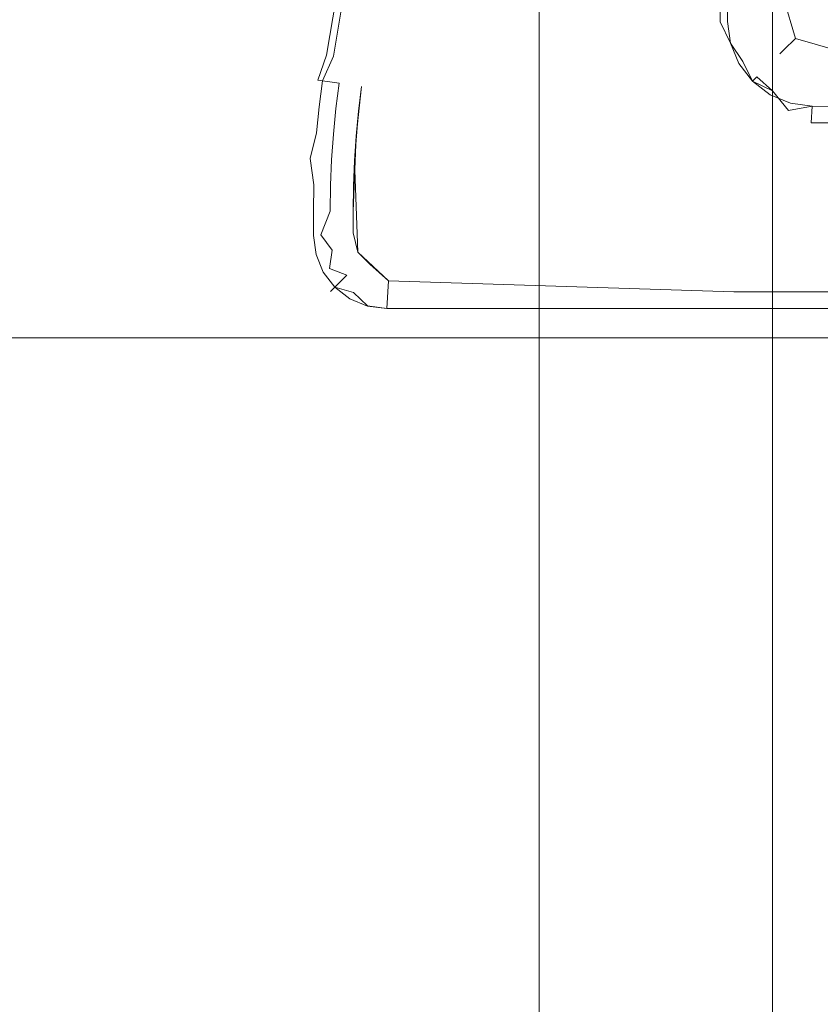
# Model space of a CAD drawing. Extents: x -500 to 500, y -62 to 38.
# Drawn here: x 425 to 431, y 2 to 8 of the extents above; entities that cross this region are included whole.
import ezdxf

# ---------------------------------------------------------------- set-up
doc = ezdxf.new("R2010")
doc.units = 0
doc.header["$LTSCALE"] = 500
doc.header["$MEASUREMENT"] = 0
for name, color, linetype in [('NOVOTERM_CHROM_MAT', 7, 'Continuous'), ('NOVOTERM_SZKLO_GRAFIT', 7, 'Continuous'), ('NOVOTERM_USZCZELKA', 7, 'Continuous')]:
    doc.layers.add(name, color=color, linetype=linetype)

msp = doc.modelspace()

# ---------------------------------------------------------------- linework, layer by layer
at = {"layer": 'NOVOTERM_CHROM_MAT', "lineweight": 0}
for points, invisible_edges in [([(428.769, -27.7017, 1910.9), (428.769, 27.7011, 1910.9), (428.592, 27.6644, 1910.5801), (428.592, -27.665, 1910.5801)], 15), ([(429.065, -27.7271, 1911.1201), (429.065, 27.7265, 1911.1201), (428.769, 27.7011, 1910.9), (428.769, -27.7017, 1910.9)], 11), ([(429.425, -27.7378, 1911.2001), (429.425, 27.7372, 1911.2001), (429.065, 27.7265, 1911.1201), (429.065, -27.7271, 1911.1201)], 15), ([(499, 27.7372, 1911.2001), (429.425, 27.7372, 1911.2001), (429.425, -27.7378, 1911.2001), (499, -27.7378, 1911.2001)], 15), ([(428.592, -27.665, 1910.5801), (428.592, 27.6644, 1910.5801), (428.564, 27.6218, 1910.21), (428.564, -27.6224, 1910.21)], 15), ([(429.861, 26.6031, 1900.99), (429.861, -26.6037, 1900.99), (428.564, -27.6224, 1910.21), (428.564, 27.6218, 1910.21)], 15), ([(429.861, -26.6037, 1900.99), (429.861, 26.6031, 1900.99), (429.989, 26.562, 1900.6), (429.989, -26.5626, 1900.6)], 15), ([(429.989, -26.5626, 1900.6), (429.989, 26.562, 1900.6), (430.245, 26.528, 1900.28), (430.245, -26.5286, 1900.28)], 11), ([(430.245, -26.5286, 1900.28), (430.245, 26.528, 1900.28), (430.597, 26.5061, 1900.0699), (430.597, -26.5067, 1900.0699)], 15), ([(430.146, 8.5845, 0.6098), (430.317, 8.6152, 0.3173), (430.391, 8.3652, 0.3905), (430.317, 8.292, 0.6405)], 9), ([(430.146, 8.5842, 1899.39), (430.317, 8.2917, 1899.36), (430.391, 8.3649, 1899.61), (430.317, 8.6149, 1899.6801)], 9), ([(430.61, 8.5845, 0.1461), (430.641, 8.292, 0.3173), (430.391, 8.3652, 0.3905), (430.317, 8.6152, 0.3173)], 13), ([(430.61, 8.5842, 1899.85), (430.317, 8.6149, 1899.6801), (430.391, 8.3649, 1899.61), (430.641, 8.2917, 1899.6801)], 15), ([(430.076, 8.5917, 1899), (430.076, 8.592, 1), (430.293, 8.2676, 1), (430.293, 8.2673, 1899)], 11), ([(430.076, 8.592, 1), (430.146, 8.5845, 0.6098), (430.317, 8.292, 0.6405), (430.293, 8.2676, 1)], 11), ([(430.076, 8.5917, 1899), (430.293, 8.2673, 1899), (430.317, 8.2917, 1899.36), (430.146, 8.5842, 1899.39)], 13), ([(430.61, 8.1208, 0.6098), (430.317, 8.292, 0.6405), (430.391, 8.3652, 0.3905), (430.641, 8.292, 0.3173)], 15), ([(430.61, 8.1205, 1899.39), (430.641, 8.2917, 1899.6801), (430.391, 8.3649, 1899.61), (430.317, 8.2917, 1899.36)], 13), ([(430.617, 8.0508, 1), (430.293, 8.2676, 1), (430.317, 8.292, 0.6405), (430.61, 8.1208, 0.6098)], 15), ([(430.617, 8.0505, 1899), (430.61, 8.1205, 1899.39), (430.317, 8.2917, 1899.36), (430.293, 8.2673, 1899)], 15), ([(430.293, 8.2673, 1899), (430.293, 8.2676, 1), (430.617, 8.0508, 1), (430.617, 8.0505, 1899)], 15)]:
    msp.add_3dface(points, dxfattribs=dict(at, invisible_edges=invisible_edges))
at = {"layer": 'NOVOTERM_SZKLO_GRAFIT', "lineweight": 0}
for points, invisible_edges in [([(434.6, 6.6147, 1884.88), (434.6, 6.615, 15.1233), (0.5, 6.615, 15.1233), (0.5, 6.6147, 1884.88)], 15), ([(434.6, 6.598, 14.9939), (0.5, 6.598, 14.9939), (0.5, 6.615, 15.1233), (434.6, 6.615, 15.1233)], 15), ([(434.6, 6.6147, 1884.88), (0.5, 6.6147, 1884.88), (0.5, 6.5977, 1885.01), (434.6, 6.5977, 1885.01)], 15), ([(434.6, 6.548, 14.8733), (0.5, 6.548, 14.8733), (0.5, 6.598, 14.9939), (434.6, 6.598, 14.9939)], 15), ([(434.6, 6.5977, 1885.01), (0.5, 6.5977, 1885.01), (0.5, 6.5477, 1885.13), (434.6, 6.5477, 1885.13)], 15), ([(434.6, 6.4685, 14.7697), (0.5, 6.4685, 14.7697), (0.5, 6.548, 14.8733), (434.6, 6.548, 14.8733)], 14), ([(434.6, 6.5477, 1885.13), (0.5, 6.5477, 1885.13), (0.5, 6.4682, 1885.23), (434.6, 6.4682, 1885.23)], 15), ([(434.6, 6.365, 14.6903), (0.5, 6.365, 14.6903), (0.5, 6.4685, 14.7697), (434.6, 6.4685, 14.7697)], 15), ([(434.6, 6.4682, 1885.23), (0.5, 6.4682, 1885.23), (0.5, 6.3647, 1885.3101), (434.6, 6.3647, 1885.3101)], 14), ([(434.6, 6.2444, 14.6403), (0.5, 6.2444, 14.6403), (0.5, 6.365, 14.6903), (434.6, 6.365, 14.6903)], 15), ([(434.6, 6.3647, 1885.3101), (0.5, 6.3647, 1885.3101), (0.5, 6.2441, 1885.36), (434.6, 6.2441, 1885.36)], 15), ([(434.6, 6.115, 14.6233), (0.5, 6.115, 14.6233), (0.5, 6.2444, 14.6403), (434.6, 6.2444, 14.6403)], 15), ([(434.6, 6.2441, 1885.36), (0.5, 6.2441, 1885.36), (0.5, 6.1147, 1885.38), (434.6, 6.1147, 1885.38)], 15), ([(434.6, 6.115, 14.6233), (434.6, -0.885, 14.6233), (0.5, -0.885, 14.6233), (0.5, 6.115, 14.6233)], 15), ([(0.5, 6.1147, 1885.38), (0.5, -0.8853, 1885.38), (434.6, -0.8853, 1885.38), (434.6, 6.1147, 1885.38)], 15)]:
    msp.add_3dface(points, dxfattribs=dict(at, invisible_edges=invisible_edges))
at = {"layer": 'NOVOTERM_USZCZELKA', "lineweight": 0}
for points, invisible_edges in [([(429.99, 8.4737, 1899.79), (429.979, 18.2198, 1899.79), (429.915, 18.1288, 1899.92), (429.915, 8.4688, 1899.92)], 11), ([(429.979, 18.2198, 1899.79), (429.99, 8.4737, 1899.79), (430, 18.1344, 1899.7101), (429.979, 18.2198, 1899.79)], 15), ([(429.641, 18.1844, 1900), (427.595, 8.231, 1899.99), (429.71, 8.4554, 1900), (429.641, 18.1844, 1900)], 15), ([(427.595, 8.231, 1899.99), (429.641, 18.1844, 1900), (429.302, 18.1378, 1900), (427.595, 8.231, 1899.99)], 15), ([(427.669, 8.2195, 0), (429.641, 18.1847, 0), (429.71, 8.4557, 0), (427.669, 8.2195, 0)], 15), ([(429.641, 18.1847, 0), (427.669, 8.2195, 0), (429.341, 18.1709, 0), (429.641, 18.1847, 0)], 15), ([(429.341, 18.1709, 0), (427.669, 8.2195, 0), (429.277, 18.0749, 0), (429.341, 18.1709, 0)], 15), ([(429.71, 8.4557, 0), (429.641, 18.1847, 0), (429.785, 18.1206, 0.0099), (429.855, 8.4652, 0.0387)], 15), ([(429.641, 18.1844, 1900), (429.71, 8.4554, 1900), (429.785, 18.1203, 1899.99), (429.641, 18.1844, 1900)], 15), ([(427.382, 8.2649, 1899.7101), (429.004, 18.1368, 1899.79), (429.004, 18.1371, 0.2148), (427.382, 8.2652, 0.2899)], 15), ([(429.004, 18.1371, 0.2148), (429.077, 18.1204, 0.0849), (427.421, 8.2591, 0.145), (427.382, 8.2652, 0.2899)], 13), ([(427.466, 8.2515, 1899.92), (429.077, 18.1201, 1899.92), (429.004, 18.1368, 1899.79), (427.382, 8.2649, 1899.7101)], 15), ([(427.421, 8.2591, 0.145), (429.077, 18.1204, 0.0849), (427.525, 8.2423, 0.0387), (427.421, 8.2591, 0.145)], 15), ([(429.077, 18.1201, 1899.92), (427.466, 8.2515, 1899.92), (427.595, 8.231, 1899.99), (429.204, 18.0912, 1899.99)], 14), ([(429.077, 18.1204, 0.0849), (429.277, 18.0749, 0), (427.669, 8.2195, 0), (427.525, 8.2423, 0.0387)], 15), ([(427.595, 8.231, 1899.99), (429.302, 18.1378, 1900), (429.204, 18.0912, 1899.99), (427.595, 8.231, 1899.99)], 15), ([(429.915, 8.4688, 1899.92), (429.915, 18.1288, 1899.92), (429.785, 18.1203, 1899.99), (429.71, 8.4554, 1900)], 15), ([(429.855, 8.4652, 0.0387), (429.785, 18.1206, 0.0099), (429.915, 18.1291, 0.0849), (429.961, 8.4721, 0.145)], 11), ([(429.961, 8.4721, 0.145), (429.915, 18.1291, 0.0849), (429.99, 18.134, 0.2148), (430, 8.4747, 0.2899)], 15), ([(430, 18.1344, 1899.7101), (429.99, 8.4737, 1899.79), (430, 8.4747, 0.2899), (429.99, 18.134, 0.2148)], 15), ([(427.595, 8.231, 1899.99), (429.735, 8.2693, 1900), (429.71, 8.4554, 1900), (427.595, 8.231, 1899.99)], 15), ([(429.735, 8.2696, 0), (427.669, 8.2195, 0), (429.71, 8.4557, 0), (429.735, 8.2696, 0)], 15), ([(429.71, 8.4554, 1900), (429.735, 8.2693, 1900), (429.876, 8.3071, 1899.9601), (429.915, 8.4688, 1899.92)], 15), ([(429.876, 8.3074, 0.0387), (429.735, 8.2696, 0), (429.71, 8.4557, 0), (429.855, 8.4652, 0.0387)], 15), ([(429.979, 8.3351, 0.145), (429.876, 8.3074, 0.0387), (429.855, 8.4652, 0.0387), (429.961, 8.4721, 0.145)], 15), ([(429.876, 8.3071, 1899.9601), (429.979, 8.3348, 1899.86), (429.915, 8.4688, 1899.92), (429.876, 8.3071, 1899.9601)], 15), ([(430.017, 8.345, 1899.7101), (429.99, 8.4737, 1899.79), (429.915, 8.4688, 1899.92), (429.979, 8.3348, 1899.86)], 11), ([(430.017, 8.3453, 0.2899), (429.979, 8.3351, 0.145), (429.961, 8.4721, 0.145), (430, 8.4747, 0.2899)], 13), ([(429.99, 8.4737, 1899.79), (430.017, 8.345, 1899.7101), (430.017, 8.3453, 0.2899), (430, 8.4747, 0.2899)], 15), ([(429.94, 8.1516, 0.0387), (429.814, 8.0784, 0), (429.735, 8.2696, 0), (429.876, 8.3074, 0.0387)], 15), ([(429.94, 8.1513, 1899.9601), (429.876, 8.3071, 1899.9601), (429.735, 8.2693, 1900), (429.814, 8.0781, 1900)], 15), ([(430.033, 8.2051, 0.145), (429.94, 8.1516, 0.0387), (429.876, 8.3074, 0.0387), (429.979, 8.3351, 0.145)], 15), ([(429.979, 8.3348, 1899.86), (429.876, 8.3071, 1899.9601), (429.94, 8.1513, 1899.9601), (430.058, 8.2194, 1899.79)], 7), ([(430.067, 8.2247, 0.2899), (430.033, 8.2051, 0.145), (429.979, 8.3351, 0.145), (430.017, 8.3453, 0.2899)], 13), ([(429.979, 8.3348, 1899.86), (430.058, 8.2194, 1899.79), (430.017, 8.345, 1899.7101), (429.979, 8.3348, 1899.86)], 15), ([(430.017, 8.345, 1899.7101), (430.058, 8.2194, 1899.79), (430.067, 8.2247, 0.2899), (430.017, 8.3453, 0.2899)], 15), ([(427.357, 8.1005, 1899.7101), (427.382, 8.2649, 1899.7101), (427.382, 8.2652, 0.2899), (427.367, 8.0995, 0.2148)], 15), ([(427.382, 8.2649, 1899.7101), (427.357, 8.1005, 1899.7101), (427.396, 8.0952, 1899.86), (427.466, 8.2515, 1899.92)], 11), ([(427.367, 8.0995, 0.2148), (427.382, 8.2652, 0.2899), (427.421, 8.2591, 0.145), (427.367, 8.0995, 0.2148)], 11), ([(427.421, 8.2591, 0.145), (427.525, 8.2423, 0.0387), (427.501, 8.0809, 0.0387), (427.367, 8.0995, 0.2148)], 11), ([(427.501, 8.0806, 1899.9601), (427.466, 8.2515, 1899.92), (427.396, 8.0952, 1899.86), (427.501, 8.0806, 1899.9601)], 15), ([(427.501, 8.0806, 1899.9601), (427.644, 8.0607, 1900), (427.595, 8.231, 1899.99), (427.466, 8.2515, 1899.92)], 15), ([(427.525, 8.2423, 0.0387), (427.669, 8.2195, 0), (427.644, 8.061, 0), (427.501, 8.0809, 0.0387)], 15), ([(427.595, 8.231, 1899.99), (429.814, 8.0781, 1900), (429.735, 8.2693, 1900), (427.595, 8.231, 1899.99)], 15), ([(429.814, 8.0784, 0), (427.669, 8.2195, 0), (429.735, 8.2696, 0), (429.814, 8.0784, 0)], 15), ([(427.644, 8.0607, 1900), (429.814, 8.0781, 1900), (427.595, 8.231, 1899.99), (427.644, 8.0607, 1900)], 15), ([(427.669, 8.2195, 0), (427.599, 7.5884, 0), (427.625, 7.904, 0), (427.669, 8.2195, 0)], 13), ([(427.669, 8.2195, 0), (427.62, 7.0113, 0), (427.599, 7.5884, 0), (427.669, 8.2195, 0)], 13), ([(430.104, 7.7884, 0), (427.62, 7.0113, 0), (427.669, 8.2195, 0), (430.104, 7.7884, 0)], 15), ([(427.669, 8.2195, 0), (427.625, 7.904, 0), (427.644, 8.061, 0), (427.669, 8.2195, 0)], 15), ([(429.94, 7.9143, 0), (427.669, 8.2195, 0), (429.814, 8.0784, 0), (429.94, 7.9143, 0)], 15), ([(430.104, 7.7884, 0), (427.669, 8.2195, 0), (429.94, 7.9143, 0), (430.104, 7.7884, 0)], 15), ([(429.94, 8.1513, 1899.9601), (430.119, 8.0931, 1899.86), (430.058, 8.2194, 1899.79), (429.94, 8.1513, 1899.9601)], 15), ([(430.119, 8.0934, 0.145), (430.043, 8.0177, 0.0387), (429.94, 8.1516, 0.0387), (430.033, 8.2051, 0.145)], 15), ([(430.146, 8.1211, 0.2899), (430.119, 8.0934, 0.145), (430.033, 8.2051, 0.145), (430.067, 8.2247, 0.2899)], 13), ([(430.058, 8.2194, 1899.79), (430.146, 8.1208, 1899.7101), (430.146, 8.1211, 0.2899), (430.067, 8.2247, 0.2899)], 15), ([(430.146, 8.1208, 1899.7101), (430.058, 8.2194, 1899.79), (430.119, 8.0931, 1899.86), (430.245, 8.0327, 1899.79)], 5), ([(430.043, 8.0177, 0.0387), (429.94, 7.9143, 0), (429.814, 8.0784, 0), (429.94, 8.1516, 0.0387)], 15), ([(429.814, 8.0781, 1900), (429.993, 7.9675, 1899.99), (429.94, 8.1513, 1899.9601), (429.814, 8.0781, 1900)], 15), ([(430.119, 8.0931, 1899.86), (429.94, 8.1513, 1899.9601), (429.993, 7.9675, 1899.99), (430.177, 7.9147, 1899.9601)], 15), ([(430.25, 8.0417, 0.2899), (430.23, 8.0077, 0.145), (430.119, 8.0934, 0.145), (430.146, 8.1211, 0.2899)], 9), ([(430.146, 8.1208, 1899.7101), (430.245, 8.0327, 1899.79), (430.25, 8.0417, 0.2899), (430.146, 8.1211, 0.2899)], 7), ([(427.357, 8.1005, 1899.7101), (427.337, 7.9355, 1899.7101), (427.375, 7.9312, 1899.86), (427.396, 8.0952, 1899.86)], 11), ([(427.337, 7.9355, 1899.7101), (427.357, 8.1005, 1899.7101), (427.367, 8.0995, 0.2148), (427.346, 7.9347, 0.2148)], 15), ([(427.367, 8.0995, 0.2148), (427.501, 8.0809, 0.0387), (427.481, 7.9199, 0.0387), (427.346, 7.9347, 0.2148)], 13), ([(427.396, 8.0952, 1899.86), (427.375, 7.9312, 1899.86), (427.481, 7.9196, 1899.9601), (427.501, 8.0806, 1899.9601)], 15), ([(427.501, 8.0809, 0.0387), (427.644, 8.061, 0), (427.625, 7.904, 0), (427.481, 7.9199, 0.0387)], 15), ([(427.501, 8.0806, 1899.9601), (427.481, 7.9196, 1899.9601), (427.625, 7.9037, 1900), (427.644, 8.0607, 1900)], 11), ([(429.814, 8.0781, 1900), (427.59, 7.1337, 1900), (427.819, 6.9047, 1900), (429.814, 8.0781, 1900)], 15), ([(429.814, 8.0781, 1900), (427.59, 7.2697, 1900), (427.59, 7.1337, 1900), (429.814, 8.0781, 1900)], 15), ([(427.59, 7.2697, 1900), (429.814, 8.0781, 1900), (427.61, 7.7461, 1900), (427.59, 7.2697, 1900)], 11), ([(427.61, 7.7461, 1900), (429.814, 8.0781, 1900), (427.644, 8.0607, 1900), (427.61, 7.7461, 1900)], 11), ([(429.814, 8.0781, 1900), (427.819, 6.9047, 1900), (430.104, 7.788, 1900), (429.814, 8.0781, 1900)], 15), ([(429.814, 8.0781, 1900), (430.104, 7.788, 1900), (429.993, 7.9675, 1899.99), (429.814, 8.0781, 1900)], 15), ([(430.23, 8.0077, 0.145), (430.177, 7.915, 0.0387), (430.043, 8.0177, 0.0387), (430.119, 8.0934, 0.145)], 15), ([(430.245, 8.0327, 1899.79), (430.119, 8.0931, 1899.86), (430.177, 7.9147, 1899.9601), (430.348, 7.9087, 1899.92)], 6), ([(430.177, 7.915, 0.0387), (430.104, 7.7884, 0), (429.94, 7.9143, 0), (430.043, 8.0177, 0.0387)], 15), ([(430.36, 7.9539, 0.145), (430.333, 7.8505, 0.0387), (430.177, 7.915, 0.0387), (430.23, 8.0077, 0.145)], 15), ([(430.371, 7.9917, 0.2899), (430.36, 7.9539, 0.145), (430.23, 8.0077, 0.145), (430.25, 8.0417, 0.2899)], 13), ([(430.245, 8.0327, 1899.79), (430.371, 7.9914, 1899.7101), (430.371, 7.9917, 0.2899), (430.25, 8.0417, 0.2899)], 15), ([(430.348, 7.9087, 1899.92), (430.371, 7.9914, 1899.7101), (430.245, 8.0327, 1899.79), (430.348, 7.9087, 1899.92)], 15), ([(430.371, 7.9914, 1899.7101), (430.348, 7.9087, 1899.92), (430.497, 7.9355, 1899.86), (430.5, 7.9744, 1899.7101)], 15), ([(430.5, 7.9747, 0.2899), (430.497, 7.9358, 0.145), (430.36, 7.9539, 0.145), (430.371, 7.9917, 0.2899)], 13), ([(430.371, 7.9914, 1899.7101), (430.5, 7.9744, 1899.7101), (430.5, 7.9747, 0.2899), (430.371, 7.9917, 0.2899)], 15), ([(427.337, 7.9355, 1899.7101), (427.321, 7.77, 1899.7101), (427.359, 7.7668, 1899.86), (427.375, 7.9312, 1899.86)], 11), ([(427.321, 7.77, 1899.7101), (427.337, 7.9355, 1899.7101), (427.346, 7.9347, 0.2148), (427.33, 7.7695, 0.2148)], 15), ([(427.346, 7.9347, 0.2148), (427.481, 7.9199, 0.0387), (427.465, 7.7583, 0.0387), (427.33, 7.7695, 0.2148)], 13), ([(427.375, 7.9312, 1899.86), (427.359, 7.7668, 1899.86), (427.465, 7.758, 1899.9601), (427.481, 7.9196, 1899.9601)], 15), ([(430.104, 7.788, 1900), (430.177, 7.9147, 1899.9601), (429.993, 7.9675, 1899.99), (430.104, 7.788, 1900)], 15), ([(430.348, 7.9087, 1899.92), (430.295, 7.7089, 1900), (430.486, 7.7594, 1899.99), (430.497, 7.9355, 1899.86)], 7), ([(430.497, 7.9358, 0.145), (430.49, 7.8297, 0.0387), (430.333, 7.8505, 0.0387), (430.36, 7.9539, 0.145)], 15), ([(435.1, 7.8894, 1899.92), (430.497, 7.9355, 1899.86), (430.486, 7.7594, 1899.99), (435.1, 7.7594, 1899.99)], 14), ([(430.49, 7.8297, 0.0387), (430.497, 7.9358, 0.145), (435.1, 7.9648, 0.2148), (435.1, 7.8297, 0.0387)], 14), ([(435.1, 7.9648, 0.2148), (430.497, 7.9358, 0.145), (430.5, 7.9747, 0.2899), (435.1, 7.9648, 0.2148)], 15), ([(435.1, 7.9645, 1899.79), (430.5, 7.9744, 1899.7101), (430.497, 7.9355, 1899.86), (435.1, 7.8894, 1899.92)], 15), ([(430.5, 7.9744, 1899.7101), (435.1, 7.9645, 1899.79), (435.1, 7.9648, 0.2148), (430.5, 7.9747, 0.2899)], 15), ([(427.481, 7.9199, 0.0387), (427.625, 7.904, 0), (427.61, 7.7464, 0), (427.465, 7.7583, 0.0387)], 13), ([(427.481, 7.9196, 1899.9601), (427.465, 7.758, 1899.9601), (427.61, 7.7461, 1900), (427.625, 7.9037, 1900)], 11), ([(427.625, 7.904, 0), (427.625, 7.904, 0), (427.61, 7.7464, 0)], 15), ([(427.61, 7.7461, 1900), (427.61, 7.7461, 1900), (427.625, 7.9037, 1900)], 15), ([(430.333, 7.8505, 0.0387), (430.295, 7.7092, 0), (430.104, 7.7884, 0), (430.177, 7.915, 0.0387)], 15), ([(430.177, 7.9147, 1899.9601), (430.104, 7.788, 1900), (430.295, 7.7089, 1900), (430.348, 7.9087, 1899.92)], 15), ([(430.49, 7.8297, 0.0387), (430.481, 7.6847, 0), (430.295, 7.7092, 0), (430.333, 7.8505, 0.0387)], 15), ([(430.481, 7.6847, 0), (430.49, 7.8297, 0.0387), (435.1, 7.8297, 0.0387), (435.1, 7.6847, 0)], 13), ([(427.359, 7.7668, 1899.86), (427.321, 7.77, 1899.7101), (427.319, 7.6036, 1899.79), (427.359, 7.7668, 1899.86)], 11), ([(427.319, 7.6036, 1899.79), (427.321, 7.77, 1899.7101), (427.33, 7.7695, 0.2148), (427.319, 7.6039, 0.2148)], 15), ([(427.33, 7.7695, 0.2148), (427.465, 7.7583, 0.0387), (427.454, 7.5964, 0.0387), (427.319, 7.6039, 0.2148)], 13), ([(427.454, 7.5961, 1899.9601), (427.465, 7.758, 1899.9601), (427.359, 7.7668, 1899.86), (427.319, 7.6036, 1899.79)], 15), ([(427.465, 7.7583, 0.0387), (427.61, 7.7464, 0), (427.599, 7.5884, 0), (427.454, 7.5964, 0.0387)], 13), ([(427.465, 7.758, 1899.9601), (427.454, 7.5961, 1899.9601), (427.599, 7.5881, 1900), (427.61, 7.7461, 1900)], 11), ([(427.62, 7.0113, 0), (430.104, 7.7884, 0), (430.295, 7.7092, 0), (427.62, 7.0113, 0)], 15), ([(430.104, 7.788, 1900), (427.819, 6.9047, 1900), (430.295, 7.7089, 1900), (430.104, 7.788, 1900)], 15), ([(430.486, 7.7594, 1899.99), (427.819, 6.9047, 1900), (430, 6.9047, 1900), (430.486, 7.7594, 1899.99)], 15), ([(430.295, 7.7089, 1900), (427.819, 6.9047, 1900), (430.486, 7.7594, 1899.99), (430.295, 7.7089, 1900)], 15), ([(435.1, 7.7594, 1899.99), (430.486, 7.7594, 1899.99), (430, 6.9047, 1900), (434.619, 6.9047, 1900)], 15), ([(427.62, 7.0113, 0), (430.295, 7.7092, 0), (430.481, 7.6847, 0), (427.62, 7.0113, 0)], 15), ([(427.62, 7.0113, 0), (430.481, 7.6847, 0), (427.814, 6.8299, 0.0099), (427.62, 7.0113, 0)], 11), ([(427.814, 6.8299, 0.0099), (430.481, 7.6847, 0), (430, 6.905, 0), (427.814, 6.8299, 0.0099)], 15), ([(435.1, 7.6847, 0), (434.619, 6.905, 0), (430, 6.905, 0), (430.481, 7.6847, 0)], 15), ([(427.302, 7.438, 1899.7101), (427.319, 7.6036, 1899.79), (427.319, 7.6039, 0.2148), (427.302, 7.4383, 0.2899)], 15), ([(427.302, 7.4383, 0.2899), (427.319, 7.6039, 0.2148), (427.341, 7.4372, 0.145), (427.302, 7.4383, 0.2899)], 15), ([(427.341, 7.4369, 1899.86), (427.319, 7.6036, 1899.79), (427.302, 7.438, 1899.7101), (427.341, 7.4369, 1899.86)], 14), ([(427.454, 7.5964, 0.0387), (427.447, 7.4343, 0.0387), (427.341, 7.4372, 0.145), (427.319, 7.6039, 0.2148)], 15), ([(427.341, 7.4369, 1899.86), (427.517, 7.4321, 1899.99), (427.454, 7.5961, 1899.9601), (427.319, 7.6036, 1899.79)], 15), ([(427.454, 7.5964, 0.0387), (427.599, 7.5884, 0), (427.592, 7.4303, 0), (427.447, 7.4343, 0.0387)], 5), ([(427.599, 7.5881, 1900), (427.454, 7.5961, 1899.9601), (427.517, 7.4321, 1899.99), (427.599, 7.5881, 1900)], 15), ([(427.59, 7.2697, 1900), (427.599, 7.5881, 1900), (427.517, 7.4321, 1899.99), (427.59, 7.2697, 1900)], 14), ([(427.599, 7.5884, 0), (427.599, 7.5884, 0), (427.59, 7.27, 0)], 15), ([(427.59, 7.2697, 1900), (427.59, 7.2697, 1900), (427.599, 7.5881, 1900)], 15), ([(427.599, 7.5884, 0), (427.599, 7.5884, 0), (427.592, 7.4303, 0)], 15), ([(427.3, 7.2717, 1899.7101), (427.302, 7.438, 1899.7101), (427.302, 7.4383, 0.2899), (427.3, 7.272, 0.2899)], 15), ([(427.302, 7.4383, 0.2899), (427.341, 7.4372, 0.145), (427.339, 7.2717, 0.145), (427.3, 7.272, 0.2899)], 15), ([(427.302, 7.438, 1899.7101), (427.3, 7.2717, 1899.7101), (427.339, 7.2714, 1899.86), (427.341, 7.4369, 1899.86)], 11), ([(427.341, 7.4372, 0.145), (427.447, 7.4343, 0.0387), (427.445, 7.271, 0.0387), (427.339, 7.2717, 0.145)], 13), ([(427.341, 7.4369, 1899.86), (427.339, 7.2714, 1899.86), (427.445, 7.2707, 1899.9601), (427.517, 7.4321, 1899.99)], 15), ([(427.447, 7.4343, 0.0387), (427.592, 7.4303, 0), (427.59, 7.27, 0), (427.445, 7.271, 0.0387)], 13), ([(427.59, 7.2697, 1900), (427.517, 7.4321, 1899.99), (427.445, 7.2707, 1899.9601), (427.59, 7.2697, 1900)], 15), ([(427.3, 7.1147, 1899.7101), (427.3, 7.2717, 1899.7101), (427.3, 7.272, 0.2899), (427.31, 7.1157, 0.2148)], 15), ([(427.31, 7.1157, 0.2148), (427.3, 7.272, 0.2899), (427.339, 7.2717, 0.145), (427.385, 7.1206, 0.0849)], 15), ([(427.339, 7.1172, 1899.86), (427.339, 7.2714, 1899.86), (427.3, 7.2717, 1899.7101), (427.3, 7.1147, 1899.7101)], 15), ([(427.445, 7.271, 0.0387), (427.385, 7.1206, 0.0849), (427.339, 7.2717, 0.145), (427.445, 7.271, 0.0387)], 15), ([(427.445, 7.1242, 1899.9601), (427.445, 7.2707, 1899.9601), (427.339, 7.2714, 1899.86), (427.339, 7.1172, 1899.86)], 11), ([(427.59, 7.134, 0), (427.385, 7.1206, 0.0849), (427.445, 7.271, 0.0387), (427.59, 7.27, 0)], 5), ([(427.59, 7.1337, 1900), (427.59, 7.2697, 1900), (427.445, 7.2707, 1899.9601), (427.445, 7.1242, 1899.9601)], 15), ([(427.59, 7.27, 0), (427.59, 7.27, 0), (427.59, 7.134, 0)], 15), ([(427.355, 6.9954, 1899.86), (427.339, 7.1172, 1899.86), (427.3, 7.1147, 1899.7101), (427.317, 6.9853, 1899.7101)], 15), ([(427.317, 6.9853, 1899.7101), (427.3, 7.1147, 1899.7101), (427.31, 7.1157, 0.2148), (427.327, 6.9882, 0.2148)], 15), ([(427.458, 7.0234, 0.0387), (427.327, 6.9882, 0.2148), (427.31, 7.1157, 0.2148), (427.385, 7.1206, 0.0849)], 15), ([(427.458, 7.0231, 1899.9601), (427.445, 7.1242, 1899.9601), (427.339, 7.1172, 1899.86), (427.355, 6.9954, 1899.86)], 11), ([(427.62, 7.0113, 0), (427.458, 7.0234, 0.0387), (427.385, 7.1206, 0.0849), (427.59, 7.134, 0)], 5), ([(427.555, 6.9731, 1899.99), (427.59, 7.1337, 1900), (427.445, 7.1242, 1899.9601), (427.458, 7.0231, 1899.9601)], 15), ([(427.819, 6.9047, 1900), (427.59, 7.1337, 1900), (427.555, 6.9731, 1899.99), (427.819, 6.9047, 1900)], 15), ([(427.401, 6.8843, 1899.86), (427.355, 6.9954, 1899.86), (427.317, 6.9853, 1899.7101), (427.367, 6.8647, 1899.7101)], 15), ([(427.367, 6.8647, 1899.7101), (427.317, 6.9853, 1899.7101), (427.327, 6.9882, 0.2148), (427.376, 6.87, 0.2148)], 15), ([(427.441, 6.9078, 0.0849), (427.376, 6.87, 0.2148), (427.327, 6.9882, 0.2148), (427.458, 7.0234, 0.0387)], 7), ([(427.55, 6.8646, 1899.9601), (427.458, 7.0231, 1899.9601), (427.355, 6.9954, 1899.86), (427.401, 6.8843, 1899.86)], 11), ([(427.55, 6.8649, 0.0387), (427.441, 6.9078, 0.0849), (427.458, 7.0234, 0.0387), (427.62, 7.0113, 0)], 15), ([(427.55, 6.8646, 1899.9601), (427.555, 6.9731, 1899.99), (427.458, 7.0231, 1899.9601), (427.55, 6.8646, 1899.9601)], 15), ([(427.62, 7.0113, 0), (427.696, 6.9353, 0), (427.55, 6.8649, 0.0387), (427.62, 7.0113, 0)], 14), ([(427.62, 7.0113, 0), (427.62, 7.0113, 0), (427.696, 6.9353, 0)], 15), ([(427.55, 6.8646, 1899.9601), (427.658, 6.8694, 1899.99), (427.555, 6.9731, 1899.99), (427.55, 6.8646, 1899.9601)], 15), ([(427.814, 6.8299, 0.0099), (427.708, 6.7733, 0.0387), (427.55, 6.8649, 0.0387), (427.696, 6.9353, 0)], 7), ([(427.819, 6.9047, 1900), (427.555, 6.9731, 1899.99), (427.658, 6.8694, 1899.99), (427.819, 6.9047, 1900)], 15), ([(427.474, 6.7889, 1899.86), (427.401, 6.8843, 1899.86), (427.367, 6.8647, 1899.7101), (427.446, 6.7611, 1899.7101)], 7), ([(427.446, 6.7611, 1899.7101), (427.367, 6.8647, 1899.7101), (427.376, 6.87, 0.2148), (427.446, 6.7614, 0.2899)], 7), ([(427.55, 6.8649, 0.0387), (427.474, 6.7892, 0.145), (427.376, 6.87, 0.2148), (427.441, 6.9078, 0.0849)], 6), ([(427.376, 6.87, 0.2148), (427.474, 6.7892, 0.145), (427.446, 6.7614, 0.2899), (427.376, 6.87, 0.2148)], 13), ([(427.474, 6.7889, 1899.86), (427.55, 6.8646, 1899.9601), (427.401, 6.8843, 1899.86), (427.474, 6.7889, 1899.86)], 11), ([(427.55, 6.8649, 0.0387), (427.593, 6.7562, 0.0849), (427.474, 6.7892, 0.145), (427.55, 6.8649, 0.0387)], 13), ([(427.57, 6.7156, 1899.86), (427.55, 6.8646, 1899.9601), (427.474, 6.7889, 1899.86), (427.57, 6.7156, 1899.86)], 11), ([(427.55, 6.8646, 1899.9601), (427.708, 6.773, 1899.9601), (427.658, 6.8694, 1899.99), (427.55, 6.8646, 1899.9601)], 15), ([(427.708, 6.7733, 0.0387), (427.681, 6.6699, 0.145), (427.593, 6.7562, 0.0849), (427.55, 6.8649, 0.0387)], 13), ([(427.708, 6.773, 1899.9601), (427.55, 6.8646, 1899.9601), (427.57, 6.7156, 1899.86), (427.681, 6.6696, 1899.86)], 11), ([(427.819, 6.9047, 1900), (427.658, 6.8694, 1899.99), (427.708, 6.773, 1899.9601), (427.81, 6.7597, 1899.9601)], 15), ([(430, 6.9047, 1900), (427.819, 6.9047, 1900), (427.81, 6.7597, 1899.9601), (430, 6.7597, 1899.9601)], 15), ([(427.814, 6.8299, 0.0099), (430, 6.905, 0), (430, 6.76, 0.0387), (427.814, 6.8299, 0.0099)], 11), ([(434.619, 6.905, 0), (434.61, 6.76, 0.0387), (430, 6.76, 0.0387), (430, 6.905, 0)], 13), ([(434.619, 6.9047, 1900), (430, 6.9047, 1900), (430, 6.7597, 1899.9601), (434.61, 6.7597, 1899.9601)], 15), ([(427.814, 6.8299, 0.0099), (427.803, 6.6539, 0.145), (427.681, 6.6699, 0.145), (427.708, 6.7733, 0.0387)], 12), ([(430, 6.76, 0.0387), (430, 6.6249, 0.2148), (427.803, 6.6539, 0.145), (427.814, 6.8299, 0.0099)], 15), ([(427.593, 6.7562, 0.0849), (427.55, 6.682, 0.2899), (427.446, 6.7614, 0.2899), (427.474, 6.7892, 0.145)], 15), ([(427.57, 6.7156, 1899.86), (427.474, 6.7889, 1899.86), (427.446, 6.7611, 1899.7101), (427.55, 6.6817, 1899.7101)], 15), ([(427.55, 6.6817, 1899.7101), (427.446, 6.7611, 1899.7101), (427.446, 6.7614, 0.2899), (427.55, 6.682, 0.2899)], 15), ([(427.681, 6.6699, 0.145), (427.671, 6.632, 0.2899), (427.55, 6.682, 0.2899), (427.593, 6.7562, 0.0849)], 15), ([(427.81, 6.7597, 1899.9601), (427.708, 6.773, 1899.9601), (427.681, 6.6696, 1899.86), (427.803, 6.6535, 1899.86)], 11), ([(430, 6.7597, 1899.9601), (427.81, 6.7597, 1899.9601), (427.803, 6.6535, 1899.86), (430, 6.6535, 1899.86)], 11), ([(434.602, 6.6539, 0.145), (430, 6.6249, 0.2148), (430, 6.76, 0.0387), (434.61, 6.76, 0.0387)], 15), ([(434.61, 6.7597, 1899.9601), (430, 6.7597, 1899.9601), (430, 6.6535, 1899.86), (434.602, 6.6535, 1899.86)], 11), ([(427.681, 6.6696, 1899.86), (427.57, 6.7156, 1899.86), (427.55, 6.6817, 1899.7101), (427.671, 6.6317, 1899.7101)], 15), ([(427.671, 6.6317, 1899.7101), (427.55, 6.6817, 1899.7101), (427.55, 6.682, 0.2899), (427.671, 6.632, 0.2899)], 15), ([(427.803, 6.6539, 0.145), (427.8, 6.615, 0.2899), (427.671, 6.632, 0.2899), (427.681, 6.6699, 0.145)], 15), ([(427.803, 6.6535, 1899.86), (427.681, 6.6696, 1899.86), (427.671, 6.6317, 1899.7101), (427.8, 6.6147, 1899.7101)], 15), ([(427.8, 6.6147, 1899.7101), (427.671, 6.6317, 1899.7101), (427.671, 6.632, 0.2899), (427.8, 6.615, 0.2899)], 15), ([(427.803, 6.6539, 0.145), (430, 6.6249, 0.2148), (427.8, 6.615, 0.2899), (427.803, 6.6539, 0.145)], 15), ([(430, 6.6535, 1899.86), (427.803, 6.6535, 1899.86), (427.8, 6.6147, 1899.7101), (430, 6.6147, 1899.7101)], 15), ([(430, 6.6147, 1899.7101), (427.8, 6.6147, 1899.7101), (427.8, 6.615, 0.2899), (430, 6.6249, 0.2148)], 15), ([(430, 6.6249, 0.2148), (434.602, 6.6539, 0.145), (434.6, 6.615, 0.2899), (430, 6.6249, 0.2148)], 15), ([(434.602, 6.6535, 1899.86), (430, 6.6535, 1899.86), (430, 6.6147, 1899.7101), (434.6, 6.6147, 1899.7101)], 15), ([(434.6, 6.6147, 1899.7101), (430, 6.6147, 1899.7101), (430, 6.6249, 0.2148), (434.6, 6.615, 0.2899)], 15)]:
    msp.add_3dface(points, dxfattribs=dict(at, invisible_edges=invisible_edges))

doc.saveas('drawing.dxf')
